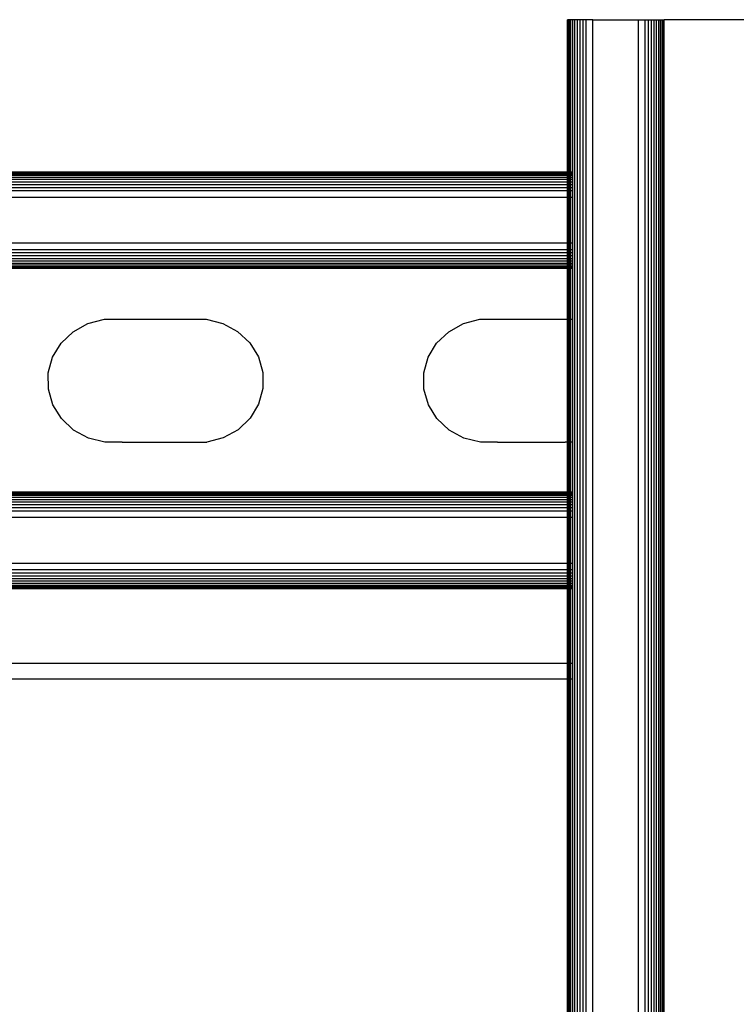
# Model space of a CAD drawing. Extents: x -2737 to 2737, y -776 to 776.
# Drawn here: x -1834 to -1767, y 573 to 665 of the extents above; entities that cross this region are included whole.
import ezdxf

# ---------------------------------------------------------------- set-up
doc = ezdxf.new("R2010")
doc.units = 0
doc.layers.get('0').update_dxf_attribs({"linetype": 'CONTINUOUS'})

msp = doc.modelspace()

# ---------------------------------------------------------------- linework, layer by layer
for p, q in [((-1782.782, 664.649), (-1782.863, 664.649)), ((-1782.863, 650.438), (-1782.863, 664.649)), ((-1782.682, 664.649), (-1782.782, 664.649)), ((-1782.782, 650.438), (-1782.782, 664.649)), ((-1782.545, 664.649), (-1782.682, 664.649)), ((-1782.682, -665.34), (-1782.682, 664.649)), ((-1782.373, 664.649), (-1782.545, 664.649)), ((-1782.545, 650.438), (-1782.545, 664.649)), ((-1782.169, 664.649), (-1782.373, 664.649)), ((-1782.373, 650.438), (-1782.373, 664.649)), ((-1781.936, 664.649), (-1782.169, 664.649)), ((-1782.169, -665.34), (-1782.169, 664.649)), ((-1781.678, 664.649), (-1781.936, 664.649)), ((-1781.936, -665.34), (-1781.936, 664.649)), ((-1781.678, -665.34), (-1781.678, 664.649)), ((-1781.4, 664.649), (-1781.678, 664.649)), ((-1781.107, 664.649), (-1781.4, 664.649)), ((-1781.4, -665.34), (-1781.4, 664.649)), ((-1780.494, 664.649), (-1781.107, 664.649)), ((-1781.107, -665.34), (-1781.107, 664.649)), ((-1780.494, -665.34), (-1780.494, 664.649)), ((-1780.494, 664.649), (-1776.231, 664.649)), ((-1776.231, -665.34), (-1776.231, 664.649)), ((-1776.231, 664.649), (-1775.618, 664.649)), ((-1775.618, -665.34), (-1775.618, 664.649)), ((-1775.618, 664.649), (-1775.325, 664.649)), ((-1775.325, -665.34), (-1775.325, 664.649)), ((-1775.325, 664.649), (-1775.047, 664.649)), ((-1775.047, -665.34), (-1775.047, 664.649)), ((-1775.047, 664.649), (-1774.789, 664.649)), ((-1774.789, -665.34), (-1774.789, 664.649)), ((-1774.789, 664.649), (-1774.556, 664.649)), ((-1774.556, -665.34), (-1774.556, 664.649)), ((-1774.556, 664.649), (-1774.352, 664.649)), ((-1774.352, -665.34), (-1774.352, 664.649)), ((-1774.352, 664.649), (-1774.18, 664.649)), ((-1774.18, -665.34), (-1774.18, 664.649)), ((-1774.18, 664.649), (-1774.043, 664.649)), ((-1774.043, -665.34), (-1774.043, 664.649)), ((-1774.043, 664.649), (-1773.943, 664.649)), ((-1773.943, -665.34), (-1773.943, 664.649)), ((-1773.943, 664.649), (-1773.863, 664.649)), ((-1773.863, -665.34), (-1773.863, 664.649)), ((-1753.021, 664.649), (-1773.863, 664.649)), ((-1782.863, 650.438), (-1966.357, 650.438)), ((-1782.863, 650.358), (-1966.357, 650.355)), ((-1782.863, 650.258), (-1966.357, 650.258)), ((-1782.863, 650.121), (-1966.357, 650.121)), ((-1782.863, 649.949), (-1966.357, 649.949)), ((-1782.782, 650.438), (-1782.863, 650.438)), ((-1782.863, 650.358), (-1782.863, 650.438)), ((-1782.782, 650.358), (-1782.863, 650.358)), ((-1782.863, 650.258), (-1782.863, 650.358)), ((-1782.782, 650.258), (-1782.863, 650.258)), ((-1782.863, 650.121), (-1782.863, 650.258)), ((-1782.782, 650.121), (-1782.863, 650.121)), ((-1782.863, 649.949), (-1782.863, 650.121)), ((-1782.782, 649.949), (-1782.863, 649.949)), ((-1782.863, 649.745), (-1782.863, 649.949)), ((-1782.782, 650.358), (-1782.782, 650.438)), ((-1782.782, 650.258), (-1782.782, 650.358)), ((-1782.782, 650.121), (-1782.782, 650.258)), ((-1782.782, 649.949), (-1782.782, 650.121)), ((-1782.782, 649.745), (-1782.782, 649.949)), ((-1782.373, 650.438), (-1782.545, 650.438)), ((-1782.545, 650.358), (-1782.545, 650.438)), ((-1782.373, 650.358), (-1782.545, 650.358)), ((-1782.545, 650.258), (-1782.545, 650.358)), ((-1782.373, 650.258), (-1782.545, 650.258)), ((-1782.545, 650.121), (-1782.545, 650.258)), ((-1782.373, 650.121), (-1782.545, 650.121)), ((-1782.545, 649.949), (-1782.545, 650.121)), ((-1782.373, 649.949), (-1782.545, 649.949)), ((-1782.545, 649.745), (-1782.545, 649.949)), ((-1782.373, 650.358), (-1782.373, 650.438)), ((-1782.373, 650.258), (-1782.373, 650.358)), ((-1782.373, 650.121), (-1782.373, 650.258)), ((-1782.373, 649.949), (-1782.373, 650.121)), ((-1782.373, 649.745), (-1782.373, 649.949)), ((-1782.863, 649.745), (-1966.357, 649.745)), ((-1782.863, 649.512), (-1966.357, 649.512)), ((-1782.863, 649.254), (-1966.357, 649.254)), ((-1782.863, 648.976), (-1966.357, 648.976)), ((-1782.782, 649.745), (-1782.863, 649.745)), ((-1782.863, 649.512), (-1782.863, 649.745)), ((-1782.782, 649.512), (-1782.863, 649.512)), ((-1782.863, 649.254), (-1782.863, 649.512)), ((-1782.782, 649.254), (-1782.863, 649.254)), ((-1782.863, 648.976), (-1782.863, 649.254)), ((-1782.782, 648.976), (-1782.863, 648.976)), ((-1782.863, 648.683), (-1782.863, 648.976)), ((-1782.782, 649.512), (-1782.782, 649.745)), ((-1782.782, 649.254), (-1782.782, 649.512)), ((-1782.782, 648.976), (-1782.782, 649.254)), ((-1782.782, 648.683), (-1782.782, 648.976)), ((-1782.373, 649.745), (-1782.545, 649.745)), ((-1782.545, 649.512), (-1782.545, 649.745)), ((-1782.373, 649.512), (-1782.545, 649.512)), ((-1782.545, 649.254), (-1782.545, 649.512)), ((-1782.373, 649.254), (-1782.545, 649.254)), ((-1782.545, 648.976), (-1782.545, 649.254)), ((-1782.373, 648.976), (-1782.545, 648.976)), ((-1782.545, 648.683), (-1782.545, 648.976)), ((-1782.373, 649.512), (-1782.373, 649.745)), ((-1782.373, 649.254), (-1782.373, 649.512)), ((-1782.373, 648.976), (-1782.373, 649.254)), ((-1782.373, 648.683), (-1782.373, 648.976)), ((-1782.863, 648.683), (-1966.357, 648.683)), ((-1782.863, 648.07), (-1966.357, 648.07)), ((-1782.782, 648.683), (-1782.863, 648.683)), ((-1782.863, 648.07), (-1782.863, 648.683)), ((-1782.782, 648.07), (-1782.863, 648.07)), ((-1782.863, 643.807), (-1782.863, 648.07)), ((-1782.782, 648.07), (-1782.782, 648.683)), ((-1782.782, 643.807), (-1782.782, 648.07)), ((-1782.373, 648.683), (-1782.545, 648.683)), ((-1782.545, 648.07), (-1782.545, 648.683)), ((-1782.373, 648.07), (-1782.545, 648.07)), ((-1782.545, 643.807), (-1782.545, 648.07)), ((-1782.373, 648.07), (-1782.373, 648.683)), ((-1782.373, 643.807), (-1782.373, 648.07)), ((-1782.863, 643.807), (-1966.357, 643.807)), ((-1782.782, 643.807), (-1782.863, 643.807)), ((-1782.863, 643.194), (-1782.863, 643.807)), ((-1782.782, 643.194), (-1782.782, 643.807)), ((-1782.373, 643.807), (-1782.545, 643.807)), ((-1782.545, 643.194), (-1782.545, 643.807)), ((-1782.373, 643.194), (-1782.373, 643.807)), ((-1782.863, 643.194), (-1966.357, 643.194)), ((-1782.863, 642.901), (-1966.357, 642.901)), ((-1782.863, 642.623), (-1966.357, 642.623)), ((-1782.782, 643.194), (-1782.863, 643.194)), ((-1782.863, 642.901), (-1782.863, 643.194)), ((-1782.782, 642.901), (-1782.863, 642.901)), ((-1782.863, 642.623), (-1782.863, 642.901)), ((-1782.782, 642.623), (-1782.863, 642.623)), ((-1782.863, 642.365), (-1782.863, 642.623)), ((-1782.782, 642.901), (-1782.782, 643.194)), ((-1782.782, 642.623), (-1782.782, 642.901)), ((-1782.782, 642.365), (-1782.782, 642.623)), ((-1782.373, 643.194), (-1782.545, 643.194)), ((-1782.545, 642.901), (-1782.545, 643.194)), ((-1782.373, 642.901), (-1782.545, 642.901)), ((-1782.545, 642.623), (-1782.545, 642.901)), ((-1782.373, 642.623), (-1782.545, 642.623)), ((-1782.545, 642.365), (-1782.545, 642.623)), ((-1782.373, 642.901), (-1782.373, 643.194)), ((-1782.373, 642.623), (-1782.373, 642.901)), ((-1782.373, 642.365), (-1782.373, 642.623)), ((-1782.863, 642.365), (-1966.357, 642.365)), ((-1782.863, 642.132), (-1966.357, 642.132)), ((-1782.863, 641.928), (-1966.357, 641.928)), ((-1782.863, 641.756), (-1966.357, 641.756)), ((-1782.863, 641.619), (-1966.357, 641.619)), ((-1782.782, 642.365), (-1782.863, 642.365)), ((-1782.863, 642.132), (-1782.863, 642.365)), ((-1782.782, 642.132), (-1782.863, 642.132)), ((-1782.863, 641.928), (-1782.863, 642.132)), ((-1782.782, 641.928), (-1782.863, 641.928)), ((-1782.863, 641.756), (-1782.863, 641.928)), ((-1782.782, 641.756), (-1782.863, 641.756)), ((-1782.863, 641.619), (-1782.863, 641.756)), ((-1782.782, 641.619), (-1782.863, 641.619)), ((-1782.863, 641.519), (-1782.863, 641.619)), ((-1782.782, 642.132), (-1782.782, 642.365)), ((-1782.782, 641.928), (-1782.782, 642.132)), ((-1782.782, 641.756), (-1782.782, 641.928)), ((-1782.782, 641.619), (-1782.782, 641.756)), ((-1782.782, 641.519), (-1782.782, 641.619)), ((-1782.373, 642.365), (-1782.545, 642.365)), ((-1782.545, 642.132), (-1782.545, 642.365)), ((-1782.373, 642.132), (-1782.545, 642.132)), ((-1782.545, 641.928), (-1782.545, 642.132)), ((-1782.373, 641.928), (-1782.545, 641.928)), ((-1782.545, 641.756), (-1782.545, 641.928)), ((-1782.373, 641.756), (-1782.545, 641.756)), ((-1782.545, 641.619), (-1782.545, 641.756)), ((-1782.373, 641.619), (-1782.545, 641.619)), ((-1782.545, 641.519), (-1782.545, 641.619)), ((-1782.373, 642.132), (-1782.373, 642.365)), ((-1782.373, 641.928), (-1782.373, 642.132)), ((-1782.373, 641.756), (-1782.373, 641.928)), ((-1782.373, 641.619), (-1782.373, 641.756)), ((-1782.373, 641.519), (-1782.373, 641.619)), ((-1782.863, 641.519), (-1966.357, 641.519)), ((-1782.863, 641.439), (-1966.357, 641.439)), ((-1782.782, 641.519), (-1782.863, 641.519)), ((-1782.863, 641.439), (-1782.863, 641.519)), ((-1782.782, 641.439), (-1782.863, 641.439)), ((-1782.863, 636.722), (-1782.863, 641.439)), ((-1782.782, 641.439), (-1782.782, 641.519)), ((-1782.782, 636.722), (-1782.782, 641.439)), ((-1782.373, 641.519), (-1782.545, 641.519)), ((-1782.545, 641.439), (-1782.545, 641.519)), ((-1782.373, 641.439), (-1782.545, 641.439)), ((-1782.545, 636.722), (-1782.545, 641.439)), ((-1782.373, 641.439), (-1782.373, 641.519)), ((-1782.373, 636.722), (-1782.373, 641.439)), ((-1828.935, 635.562), (-1827.56, 636.322)), ((-1827.56, 636.322), (-1826.023, 636.719)), ((-1826.023, 636.719), (-1825.175, 636.722)), ((-1825.175, 636.722), (-1817.274, 636.722)), ((-1817.274, 636.722), (-1816.53, 636.726)), ((-1816.53, 636.726), (-1814.99, 636.341)), ((-1814.99, 636.341), (-1813.607, 635.593)), ((-1793.935, 635.562), (-1792.56, 636.322)), ((-1792.56, 636.322), (-1791.024, 636.719)), ((-1791.024, 636.719), (-1790.175, 636.722)), ((-1790.175, 636.722), (-1782.863, 636.722)), ((-1782.863, 636.722), (-1782.782, 636.722)), ((-1782.863, 625.261), (-1782.863, 636.722)), ((-1782.782, 625.261), (-1782.782, 636.722)), ((-1782.545, 636.722), (-1782.373, 636.722)), ((-1782.545, 625.262), (-1782.545, 636.722)), ((-1782.373, 625.263), (-1782.373, 636.722)), ((-1830.056, 634.491), (-1828.935, 635.562)), ((-1813.607, 635.593), (-1812.477, 634.531)), ((-1795.057, 634.491), (-1793.935, 635.562)), ((-1830.847, 633.181), (-1830.056, 634.491)), ((-1812.477, 634.531), (-1811.674, 633.227)), ((-1795.847, 633.181), (-1795.057, 634.491)), ((-1831.252, 631.722), (-1830.847, 633.181)), ((-1811.674, 633.227), (-1811.256, 631.772)), ((-1796.252, 631.722), (-1795.847, 633.181)), ((-1831.245, 630.214), (-1831.252, 631.722)), ((-1811.256, 631.772), (-1811.249, 630.263)), ((-1796.246, 630.214), (-1796.252, 631.722)), ((-1830.826, 628.758), (-1831.245, 630.214)), ((-1811.249, 630.263), (-1811.654, 628.804)), ((-1795.827, 628.758), (-1796.246, 630.214)), ((-1811.654, 628.804), (-1812.445, 627.495)), ((-1830.024, 627.455), (-1830.826, 628.758)), ((-1795.025, 627.455), (-1795.827, 628.758)), ((-1828.893, 626.393), (-1830.024, 627.455)), ((-1812.445, 627.495), (-1813.566, 626.423)), ((-1793.894, 626.393), (-1795.025, 627.455)), ((-1827.511, 625.644), (-1828.893, 626.393)), ((-1813.566, 626.423), (-1814.941, 625.663)), ((-1792.511, 625.644), (-1793.894, 626.393)), ((-1825.971, 625.26), (-1827.511, 625.644)), ((-1824.379, 625.267), (-1825.971, 625.26)), ((-1824.379, 625.267), (-1818.07, 625.26)), ((-1818.07, 625.26), (-1816.478, 625.267)), ((-1814.941, 625.663), (-1816.478, 625.267)), ((-1790.971, 625.26), (-1792.511, 625.644)), ((-1789.379, 625.267), (-1790.971, 625.26)), ((-1789.379, 625.267), (-1783.07, 625.26)), ((-1782.863, 625.261), (-1783.07, 625.26)), ((-1782.782, 625.261), (-1782.863, 625.261)), ((-1782.863, 620.597), (-1782.863, 625.261)), ((-1782.782, 620.597), (-1782.782, 625.261)), ((-1782.373, 625.263), (-1782.545, 625.262)), ((-1782.545, 620.597), (-1782.545, 625.262)), ((-1782.373, 620.597), (-1782.373, 625.263)), ((-1782.863, 620.597), (-1966.357, 620.597)), ((-1782.863, 620.516), (-1966.357, 620.516)), ((-1782.782, 620.597), (-1782.863, 620.597)), ((-1782.863, 620.516), (-1782.863, 620.597)), ((-1782.782, 620.516), (-1782.863, 620.516)), ((-1782.863, 620.416), (-1782.863, 620.516)), ((-1782.782, 620.516), (-1782.782, 620.597)), ((-1782.782, 620.416), (-1782.782, 620.516)), ((-1782.373, 620.597), (-1782.545, 620.597)), ((-1782.545, 620.516), (-1782.545, 620.597)), ((-1782.373, 620.516), (-1782.545, 620.516)), ((-1782.545, 620.416), (-1782.545, 620.516)), ((-1782.373, 620.516), (-1782.373, 620.597)), ((-1782.373, 620.416), (-1782.373, 620.516)), ((-1782.863, 620.416), (-1966.357, 620.416)), ((-1782.863, 620.279), (-1966.357, 620.279)), ((-1782.863, 620.107), (-1966.357, 620.107)), ((-1782.863, 619.903), (-1966.357, 619.903)), ((-1782.863, 619.67), (-1966.357, 619.67)), ((-1782.782, 620.416), (-1782.863, 620.416)), ((-1782.863, 620.279), (-1782.863, 620.416)), ((-1782.782, 620.279), (-1782.863, 620.279)), ((-1782.863, 620.107), (-1782.863, 620.279)), ((-1782.782, 620.107), (-1782.863, 620.107)), ((-1782.863, 619.903), (-1782.863, 620.107)), ((-1782.782, 619.903), (-1782.863, 619.903)), ((-1782.863, 619.67), (-1782.863, 619.903)), ((-1782.782, 619.67), (-1782.863, 619.67)), ((-1782.863, 619.412), (-1782.863, 619.67)), ((-1782.782, 620.279), (-1782.782, 620.416)), ((-1782.782, 620.107), (-1782.782, 620.279)), ((-1782.782, 619.903), (-1782.782, 620.107)), ((-1782.782, 619.67), (-1782.782, 619.903)), ((-1782.782, 619.412), (-1782.782, 619.67)), ((-1782.373, 620.416), (-1782.545, 620.416)), ((-1782.545, 620.279), (-1782.545, 620.416)), ((-1782.373, 620.279), (-1782.545, 620.279)), ((-1782.545, 620.107), (-1782.545, 620.279)), ((-1782.373, 620.107), (-1782.545, 620.107)), ((-1782.545, 619.903), (-1782.545, 620.107)), ((-1782.373, 619.903), (-1782.545, 619.903)), ((-1782.545, 619.67), (-1782.545, 619.903)), ((-1782.373, 619.67), (-1782.545, 619.67)), ((-1782.545, 619.412), (-1782.545, 619.67)), ((-1782.373, 620.279), (-1782.373, 620.416)), ((-1782.373, 620.107), (-1782.373, 620.279)), ((-1782.373, 619.903), (-1782.373, 620.107)), ((-1782.373, 619.67), (-1782.373, 619.903)), ((-1782.373, 619.412), (-1782.373, 619.67)), ((-1782.863, 619.412), (-1966.357, 619.412)), ((-1782.863, 619.135), (-1966.357, 619.135)), ((-1782.863, 618.841), (-1966.357, 618.841)), ((-1782.782, 619.412), (-1782.863, 619.412)), ((-1782.863, 619.135), (-1782.863, 619.412)), ((-1782.782, 619.135), (-1782.863, 619.135)), ((-1782.863, 618.841), (-1782.863, 619.135)), ((-1782.782, 618.841), (-1782.863, 618.841)), ((-1782.863, 618.228), (-1782.863, 618.841)), ((-1782.782, 619.135), (-1782.782, 619.412)), ((-1782.782, 618.841), (-1782.782, 619.135)), ((-1782.782, 618.228), (-1782.782, 618.841)), ((-1782.373, 619.412), (-1782.545, 619.412)), ((-1782.545, 619.135), (-1782.545, 619.412)), ((-1782.373, 619.135), (-1782.545, 619.135)), ((-1782.545, 618.841), (-1782.545, 619.135)), ((-1782.373, 618.841), (-1782.545, 618.841)), ((-1782.545, 618.228), (-1782.545, 618.841)), ((-1782.373, 619.135), (-1782.373, 619.412)), ((-1782.373, 618.841), (-1782.373, 619.135)), ((-1782.373, 618.228), (-1782.373, 618.841)), ((-1782.863, 618.228), (-1966.357, 618.228)), ((-1782.782, 618.228), (-1782.863, 618.228)), ((-1782.863, 613.965), (-1782.863, 618.228)), ((-1782.782, 613.965), (-1782.782, 618.228)), ((-1782.373, 618.228), (-1782.545, 618.228)), ((-1782.545, 613.965), (-1782.545, 618.228)), ((-1782.373, 613.965), (-1782.373, 618.228)), ((-1782.863, 613.965), (-1966.357, 613.965)), ((-1782.863, 613.352), (-1966.357, 613.352)), ((-1782.782, 613.965), (-1782.863, 613.965)), ((-1782.863, 613.352), (-1782.863, 613.965)), ((-1782.782, 613.352), (-1782.863, 613.352)), ((-1782.863, 613.059), (-1782.863, 613.352)), ((-1782.782, 613.352), (-1782.782, 613.965)), ((-1782.782, 613.059), (-1782.782, 613.352)), ((-1782.373, 613.965), (-1782.545, 613.965)), ((-1782.545, 613.352), (-1782.545, 613.965)), ((-1782.373, 613.352), (-1782.545, 613.352)), ((-1782.545, 613.059), (-1782.545, 613.352)), ((-1782.373, 613.352), (-1782.373, 613.965)), ((-1782.373, 613.059), (-1782.373, 613.352)), ((-1782.863, 613.059), (-1966.357, 613.059)), ((-1782.863, 612.781), (-1966.357, 612.781)), ((-1782.863, 612.523), (-1966.357, 612.511)), ((-1782.863, 612.29), (-1966.357, 612.29)), ((-1782.782, 613.059), (-1782.863, 613.059)), ((-1782.863, 612.781), (-1782.863, 613.059)), ((-1782.782, 612.781), (-1782.863, 612.781)), ((-1782.863, 612.523), (-1782.863, 612.781)), ((-1782.782, 612.523), (-1782.863, 612.523)), ((-1782.863, 612.29), (-1782.863, 612.523)), ((-1782.782, 612.29), (-1782.863, 612.29)), ((-1782.863, 612.086), (-1782.863, 612.29)), ((-1782.782, 612.781), (-1782.782, 613.059)), ((-1782.782, 612.523), (-1782.782, 612.781)), ((-1782.782, 612.29), (-1782.782, 612.523)), ((-1782.782, 612.086), (-1782.782, 612.29)), ((-1782.373, 613.059), (-1782.545, 613.059)), ((-1782.545, 612.781), (-1782.545, 613.059)), ((-1782.373, 612.781), (-1782.545, 612.781)), ((-1782.545, 612.523), (-1782.545, 612.781)), ((-1782.373, 612.523), (-1782.545, 612.523)), ((-1782.545, 612.29), (-1782.545, 612.523)), ((-1782.373, 612.29), (-1782.545, 612.29)), ((-1782.545, 612.086), (-1782.545, 612.29)), ((-1782.373, 612.781), (-1782.373, 613.059)), ((-1782.373, 612.523), (-1782.373, 612.781)), ((-1782.373, 612.29), (-1782.373, 612.523)), ((-1782.373, 612.086), (-1782.373, 612.29)), ((-1782.863, 612.086), (-1966.357, 612.086)), ((-1782.863, 611.914), (-1966.357, 611.914)), ((-1782.863, 611.777), (-1966.357, 611.754)), ((-1782.863, 611.677), (-1966.357, 611.68)), ((-1782.863, 611.597), (-1966.357, 611.597)), ((-1782.782, 612.086), (-1782.863, 612.086)), ((-1782.863, 611.914), (-1782.863, 612.086)), ((-1782.782, 611.914), (-1782.863, 611.914)), ((-1782.863, 611.777), (-1782.863, 611.914)), ((-1782.782, 611.777), (-1782.863, 611.777)), ((-1782.863, 611.677), (-1782.863, 611.777)), ((-1782.782, 611.677), (-1782.863, 611.677)), ((-1782.863, 611.597), (-1782.863, 611.677)), ((-1782.782, 611.597), (-1782.863, 611.597)), ((-1782.863, 604.654), (-1782.863, 611.597)), ((-1782.782, 611.914), (-1782.782, 612.086)), ((-1782.782, 611.777), (-1782.782, 611.914)), ((-1782.782, 611.677), (-1782.782, 611.777)), ((-1782.782, 611.597), (-1782.782, 611.677)), ((-1782.782, 604.654), (-1782.782, 611.597)), ((-1782.373, 612.086), (-1782.545, 612.086)), ((-1782.545, 611.914), (-1782.545, 612.086)), ((-1782.373, 611.914), (-1782.545, 611.914)), ((-1782.545, 611.777), (-1782.545, 611.914)), ((-1782.373, 611.777), (-1782.545, 611.777)), ((-1782.545, 611.677), (-1782.545, 611.777)), ((-1782.373, 611.677), (-1782.545, 611.677)), ((-1782.545, 611.597), (-1782.545, 611.677)), ((-1782.373, 611.597), (-1782.545, 611.597)), ((-1782.545, 604.654), (-1782.545, 611.597)), ((-1782.373, 611.914), (-1782.373, 612.086)), ((-1782.373, 611.777), (-1782.373, 611.914)), ((-1782.373, 611.677), (-1782.373, 611.777)), ((-1782.373, 611.597), (-1782.373, 611.677)), ((-1782.373, 604.654), (-1782.373, 611.597)), ((-1981.857, 604.654), (-1782.863, 604.654)), ((-1782.863, 604.654), (-1782.782, 604.654)), ((-1782.863, 603.154), (-1782.863, 604.654)), ((-1782.782, 603.154), (-1782.782, 604.654)), ((-1782.545, 604.654), (-1782.373, 604.654)), ((-1782.545, 603.154), (-1782.545, 604.654)), ((-1782.373, 603.154), (-1782.373, 604.654)), ((-1782.863, 603.154), (-1981.857, 603.154)), ((-1782.782, 603.154), (-1782.863, 603.154)), ((-1782.863, 369.656), (-1782.863, 603.154)), ((-1782.782, 369.656), (-1782.782, 603.154)), ((-1782.373, 603.154), (-1782.545, 603.154)), ((-1782.545, 369.656), (-1782.545, 603.154)), ((-1782.373, 369.656), (-1782.373, 603.154))]:
    msp.add_line(p, q)

doc.saveas('drawing.dxf')
